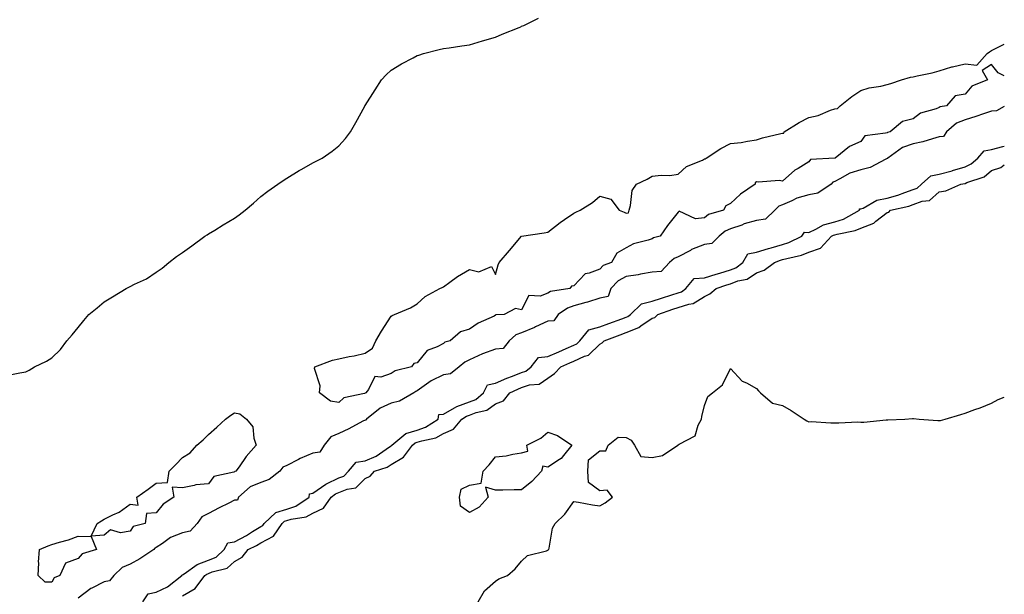
# Model space of a CAD drawing. Units: inches. Extents: x 870803 to 873443, y 7208138 to 7210778.
# Drawn here: x 873066 to 873443, y 7208455 to 7208675 of the extents above; entities that cross this region are included whole.
import ezdxf

# ---------------------------------------------------------------- set-up
doc = ezdxf.new("R2010")
doc.units = ezdxf.units.IN
doc.header["$MEASUREMENT"] = 0
doc.layers.add('Contour_87087208', color=7, linetype='Continuous', true_color=0x3ba072)

msp = doc.modelspace()

# ---------------------------------------------------------------- linework, layer by layer
at = {"layer": 'Contour_87087208'}
for points in [[(873061.27, 7208538.7, 3320), (873065.73, 7208539.6, 3320), (873068.05, 7208540.05, 3320), (873069.3, 7208540.67, 3320), (873071.36, 7208541.92, 3320), (873075.93, 7208544.03, 3320), (873078.05, 7208545.42, 3320), (873081.37, 7208548.6, 3320), (873083.72, 7208551.92, 3320), (873085.79, 7208554.19, 3320), (873088.05, 7208557, 3320), (873090.28, 7208559.69, 3320), (873092.18, 7208561.92, 3320), (873095.4, 7208564.58, 3320), (873098.05, 7208566.84, 3320), (873101.3, 7208568.68, 3320), (873106.53, 7208571.92, 3320), (873107.54, 7208572.43, 3320), (873108.05, 7208572.72, 3320), (873109.7, 7208573.56, 3320), (873114.28, 7208575.69, 3320), (873118.05, 7208578.17, 3320), (873120.29, 7208579.67, 3320), (873122.89, 7208581.92, 3320), (873125.81, 7208584.15, 3320), (873128.05, 7208585.77, 3320), (873131.65, 7208588.33, 3320), (873136.62, 7208591.92, 3320), (873137.49, 7208592.49, 3320), (873138.05, 7208592.84, 3320), (873140.41, 7208594.28, 3320), (873143.69, 7208596.28, 3320), (873148.05, 7208598.91, 3320), (873149.81, 7208600.16, 3320), (873152.04, 7208601.92, 3320), (873155.28, 7208604.69, 3320), (873158.05, 7208607.17, 3320), (873160.79, 7208609.19, 3320), (873164.66, 7208611.92, 3320), (873166.64, 7208613.33, 3320), (873168.05, 7208614.26, 3320), (873172.83, 7208617.13, 3320), (873173.78, 7208617.64, 3320), (873178.05, 7208620.03, 3320), (873179.28, 7208620.69, 3320), (873181.55, 7208621.92, 3320), (873185.39, 7208624.58, 3320), (873188.05, 7208626.59, 3320), (873190.53, 7208629.44, 3320), (873192.45, 7208631.92, 3320), (873194.48, 7208635.49, 3320), (873197.92, 7208641.78, 3320), (873197.99, 7208641.92, 3320), (873198.01, 7208641.96, 3320), (873198.05, 7208642, 3320), (873201.85, 7208648.11, 3320), (873204.32, 7208651.92, 3320), (873206.13, 7208653.83, 3320), (873208.05, 7208655.65, 3320), (873212.01, 7208657.96, 3320), (873216.49, 7208660.36, 3320), (873218.05, 7208661.22, 3320), (873218.59, 7208661.37, 3320), (873220.46, 7208661.92, 3320), (873226.48, 7208663.48, 3320), (873228.05, 7208663.89, 3320), (873230.32, 7208664.19, 3320), (873235.09, 7208664.89, 3320), (873238.05, 7208665.26, 3320), (873242.99, 7208666.86, 3320), (873243.08, 7208666.88, 3320), (873248.05, 7208668.25, 3320), (873250.54, 7208669.42, 3320), (873257.07, 7208671.92, 3320), (873257.72, 7208672.25, 3320), (873258.05, 7208672.39, 3320), (873258.86, 7208672.74, 3320), (873264.51, 7208675.46, 3320)], [(873198.05, 7208531.78, 3319), (873197.81, 7208531.69, 3319), (873189.87, 7208530.1, 3319), (873188.05, 7208528.23, 3319), (873184.82, 7208528.7, 3319), (873180.57, 7208531.92, 3319), (873180.78, 7208534.65, 3319), (873178.65, 7208541.31, 3319), (873178.76, 7208541.92, 3319), (873185.5, 7208544.48, 3319), (873188.05, 7208545.03, 3319), (873191.96, 7208545.83, 3319), (873193.85, 7208546.12, 3319), (873198.05, 7208547.13, 3319), (873200.9, 7208549.07, 3319), (873202.21, 7208551.92, 3319), (873204.35, 7208555.63, 3319), (873208.05, 7208561.35, 3319), (873208.43, 7208561.55, 3319), (873209.36, 7208561.92, 3319), (873215.41, 7208564.56, 3319), (873218.05, 7208566.02, 3319), (873221.06, 7208568.91, 3319), (873226.69, 7208571.92, 3319), (873227.61, 7208572.37, 3319), (873228.05, 7208572.62, 3319), (873230.55, 7208574.42, 3319), (873233.4, 7208576.57, 3319), (873238.05, 7208579.15, 3319), (873241.6, 7208578.37, 3319), (873246.45, 7208580.32, 3319), (873248.05, 7208577.33, 3319), (873249, 7208580.96, 3319), (873249.38, 7208581.92, 3319), (873253.45, 7208586.51, 3319), (873258.05, 7208591.92, 3319), (873266.68, 7208593.29, 3319), (873268.05, 7208593.54, 3319), (873272.75, 7208597.23, 3319), (873274.48, 7208598.35, 3319), (873278.05, 7208600.77, 3319), (873278.8, 7208601.18, 3319), (873280.45, 7208601.92, 3319), (873285.13, 7208604.83, 3319), (873288.05, 7208607.27, 3319), (873292.22, 7208606.1, 3319), (873295.47, 7208601.92, 3319), (873297.27, 7208601.14, 3319), (873298.05, 7208600.85, 3319), (873298.99, 7208600.98, 3319), (873299.22, 7208601.92, 3319), (873299.81, 7208603.68, 3319), (873300.43, 7208609.54, 3319), (873302.04, 7208611.92, 3319), (873306.17, 7208613.8, 3319), (873308.05, 7208614.95, 3319), (873311.46, 7208615.34, 3319), (873314.8, 7208615.18, 3319), (873318.05, 7208615.69, 3319), (873321.25, 7208618.72, 3319), (873327.29, 7208621.16, 3319), (873328.05, 7208621.57, 3319), (873328.33, 7208621.65, 3319), (873328.69, 7208621.92, 3319), (873334.41, 7208625.55, 3319), (873338.05, 7208627.45, 3319), (873342.1, 7208627.88, 3319), (873344.53, 7208628.4, 3319), (873348.05, 7208628.85, 3319), (873350.3, 7208629.67, 3319), (873357.41, 7208631.28, 3319), (873358.05, 7208631.47, 3319), (873358.49, 7208631.49, 3319), (873358.62, 7208631.92, 3319), (873364.38, 7208635.59, 3319), (873368.05, 7208637.41, 3319), (873371.72, 7208638.25, 3319), (873376.35, 7208640.22, 3319), (873378.05, 7208640.77, 3319), (873379.08, 7208640.88, 3319), (873380.07, 7208641.92, 3319), (873384.51, 7208645.46, 3319), (873388.05, 7208647.8, 3319), (873391.16, 7208648.81, 3319), (873395.63, 7208649.5, 3319), (873398.05, 7208650.1, 3319), (873399.49, 7208650.47, 3319), (873403.61, 7208651.92, 3319), (873407.03, 7208652.94, 3319), (873408.05, 7208653.07, 3319), (873409.6, 7208653.46, 3319), (873415.37, 7208654.6, 3319), (873418.05, 7208655.38, 3319), (873422.93, 7208656.8, 3319), (873423.11, 7208656.86, 3319), (873428.05, 7208658.01, 3319), (873432.52, 7208657.45, 3319), (873436.41, 7208661.92, 3319), (873437.33, 7208662.64, 3319), (873438.05, 7208663.07, 3319), (873440.36, 7208664.22, 3319), (873443, 7208665.53, 3319)], [(873443, 7208653.37, 3319), (873440.69, 7208654.56, 3319), (873438.05, 7208657.82, 3319), (873434.54, 7208655.44, 3319), (873436.53, 7208651.92, 3319), (873430.53, 7208649.44, 3319), (873428.05, 7208646.39, 3319), (873424.19, 7208645.79, 3319), (873420.81, 7208641.92, 3319), (873418.43, 7208641.55, 3319), (873418.05, 7208641.24, 3319), (873416.84, 7208640.71, 3319), (873410.86, 7208639.11, 3319), (873408.05, 7208636.9, 3319), (873404.01, 7208635.96, 3319), (873399.29, 7208631.92, 3319), (873398.24, 7208631.72, 3319), (873398.05, 7208631.63, 3319), (873397.53, 7208631.39, 3319), (873389.59, 7208630.38, 3319), (873388.05, 7208628.25, 3319), (873383.62, 7208626.35, 3319), (873378.17, 7208621.92, 3319), (873378.06, 7208621.9, 3319), (873378.05, 7208621.9, 3319), (873378.01, 7208621.88, 3319), (873368.67, 7208621.3, 3319), (873368.05, 7208620.42, 3319), (873364.06, 7208617.94, 3319), (873362.76, 7208617.21, 3319), (873358.05, 7208613.05, 3319), (873356.72, 7208613.25, 3319), (873348.75, 7208612.62, 3319), (873348.05, 7208612.8, 3319), (873347.58, 7208612.39, 3319), (873347.56, 7208611.92, 3319), (873341.87, 7208608.09, 3319), (873338.05, 7208604.48, 3319), (873336.32, 7208603.66, 3319), (873335.43, 7208601.92, 3319), (873329.67, 7208600.3, 3319), (873328.05, 7208599.05, 3319), (873324.72, 7208598.6, 3319), (873318.43, 7208601.53, 3319), (873318.05, 7208601.24, 3319), (873313.95, 7208596.02, 3319), (873311.18, 7208591.92, 3319), (873308.59, 7208591.37, 3319), (873308.05, 7208590.96, 3319), (873306.55, 7208590.42, 3319), (873300.96, 7208589.01, 3319), (873298.05, 7208587.55, 3319), (873294.52, 7208585.46, 3319), (873292.46, 7208581.92, 3319), (873289.28, 7208580.69, 3319), (873288.05, 7208579.38, 3319), (873283.89, 7208577.76, 3319), (873282.36, 7208577.6, 3319), (873278.05, 7208572.94, 3319), (873277.18, 7208572.8, 3319), (873276.52, 7208571.92, 3319), (873269.15, 7208570.81, 3319), (873268.05, 7208570.16, 3319), (873265.18, 7208569.05, 3319), (873260.78, 7208569.19, 3319), (873258.05, 7208563.7, 3319), (873255.73, 7208564.24, 3319), (873251.36, 7208561.92, 3319), (873248.19, 7208561.78, 3319), (873248.05, 7208561.67, 3319), (873247.53, 7208561.39, 3319), (873241.32, 7208558.66, 3319), (873238.05, 7208556.3, 3319), (873234.66, 7208555.32, 3319), (873230.66, 7208551.92, 3319), (873228.62, 7208551.35, 3319), (873228.05, 7208550.87, 3319), (873225.73, 7208549.6, 3319), (873221.81, 7208548.15, 3319), (873218.05, 7208543.48, 3319), (873216.75, 7208543.23, 3319), (873215.89, 7208541.92, 3319), (873209.54, 7208540.44, 3319), (873208.05, 7208539.3, 3319), (873204.07, 7208537.94, 3319), (873201.73, 7208538.23, 3319), (873199.34, 7208533.21, 3319), (873198.36, 7208531.92, 3319), (873198.13, 7208531.84, 3319), (873198.05, 7208531.78, 3319)], [(873443, 7208641.68, 3320), (873439.98, 7208639.99, 3320), (873438.05, 7208639.89, 3320), (873435.01, 7208638.87, 3320), (873432.12, 7208637.86, 3320), (873428.05, 7208636.61, 3320), (873424.66, 7208635.32, 3320), (873420.81, 7208631.92, 3320), (873419.76, 7208630.2, 3320), (873418.05, 7208630.01, 3320), (873415.46, 7208629.32, 3320), (873411.78, 7208628.19, 3320), (873408.05, 7208627.33, 3320), (873404.04, 7208625.92, 3320), (873398.33, 7208621.92, 3320), (873398.27, 7208621.71, 3320), (873398.05, 7208621.69, 3320), (873397.66, 7208621.53, 3320), (873391.64, 7208618.33, 3320), (873388.05, 7208617.41, 3320), (873383.81, 7208616.16, 3320), (873380.03, 7208613.89, 3320), (873378.05, 7208612.96, 3320), (873377.31, 7208612.66, 3320), (873376.69, 7208611.92, 3320), (873371.49, 7208608.48, 3320), (873368.05, 7208607.84, 3320), (873363.47, 7208606.49, 3320), (873361.64, 7208605.51, 3320), (873358.05, 7208603.97, 3320), (873356.54, 7208603.42, 3320), (873355.11, 7208601.92, 3320), (873351.46, 7208598.5, 3320), (873348.05, 7208598.01, 3320), (873343.33, 7208596.65, 3320), (873342.39, 7208596.26, 3320), (873338.05, 7208594.77, 3320), (873336.07, 7208593.91, 3320), (873333.68, 7208591.92, 3320), (873330.87, 7208589.11, 3320), (873328.05, 7208588.8, 3320), (873323.14, 7208586.84, 3320), (873322.69, 7208586.55, 3320), (873318.05, 7208584.05, 3320), (873316.53, 7208583.44, 3320), (873314.76, 7208581.92, 3320), (873311.52, 7208578.44, 3320), (873308.05, 7208578.19, 3320), (873303.54, 7208577.41, 3320), (873302.73, 7208577.23, 3320), (873298.05, 7208576.49, 3320), (873295.08, 7208574.89, 3320), (873292.24, 7208571.92, 3320), (873291.15, 7208568.81, 3320), (873288.05, 7208568.21, 3320), (873283.29, 7208566.69, 3320), (873282.67, 7208566.53, 3320), (873278.05, 7208565.24, 3320), (873275.56, 7208564.42, 3320), (873272.03, 7208561.92, 3320), (873270.43, 7208559.54, 3320), (873268.05, 7208559.44, 3320), (873263.41, 7208557.27, 3320), (873262.93, 7208557.04, 3320), (873258.05, 7208554.91, 3320), (873255.8, 7208554.17, 3320), (873253.3, 7208551.92, 3320), (873250.98, 7208548.99, 3320), (873248.05, 7208548.72, 3320), (873243.07, 7208546.9, 3320), (873242.99, 7208546.86, 3320), (873238.05, 7208544.58, 3320), (873236.21, 7208543.76, 3320), (873234.16, 7208541.92, 3320), (873230.79, 7208539.19, 3320), (873228.05, 7208538.81, 3320), (873223.38, 7208536.59, 3320), (873220.75, 7208534.62, 3320), (873218.05, 7208532.76, 3320), (873217.46, 7208532.51, 3320), (873216.74, 7208531.92, 3320), (873211.2, 7208528.78, 3320), (873208.05, 7208528.05, 3320), (873203.88, 7208526.1, 3320), (873198.61, 7208521.92, 3320), (873198.51, 7208521.45, 3320), (873198.05, 7208521.49, 3320), (873197.17, 7208521.04, 3320), (873191.79, 7208518.19, 3320), (873188.05, 7208516.35, 3320), (873184.93, 7208515.05, 3320), (873182.37, 7208511.92, 3320), (873180.71, 7208509.26, 3320), (873178.05, 7208508.78, 3320), (873173.18, 7208506.78, 3320), (873172.57, 7208506.43, 3320), (873168.05, 7208504.11, 3320), (873166.53, 7208503.44, 3320), (873165.42, 7208501.92, 3320), (873161.27, 7208498.7, 3320), (873158.05, 7208497.66, 3320), (873154.03, 7208495.94, 3320), (873149.48, 7208491.92, 3320), (873149.13, 7208490.85, 3320), (873148.05, 7208490.85, 3320), (873145.86, 7208489.73, 3320), (873142.07, 7208487.9, 3320), (873138.05, 7208485.67, 3320), (873135.51, 7208484.46, 3320), (873133.73, 7208481.92, 3320), (873131.02, 7208478.95, 3320), (873128.05, 7208478.25, 3320), (873123.43, 7208476.55, 3320), (873120.37, 7208474.24, 3320), (873118.05, 7208472.72, 3320), (873117.52, 7208472.45, 3320), (873117.11, 7208471.92, 3320), (873111.69, 7208468.29, 3320), (873108.05, 7208466.28, 3320), (873104.96, 7208465.01, 3320), (873101.71, 7208461.92, 3320), (873100.07, 7208459.91, 3320), (873098.05, 7208459.54, 3320), (873093.31, 7208457.17, 3320), (873092.94, 7208457.04, 3320), (873088.05, 7208453.31, 3320)], [(873112.92, 7208451.92, 3320), (873114.98, 7208454.99, 3320), (873118.05, 7208455.57, 3320), (873122.39, 7208457.58, 3320), (873127.82, 7208461.92, 3320), (873127.82, 7208462.15, 3320), (873128.05, 7208462.17, 3320), (873128.71, 7208462.58, 3320), (873133.76, 7208466.22, 3320), (873138.05, 7208467.78, 3320), (873140.93, 7208469.03, 3320), (873144, 7208471.92, 3320), (873145.45, 7208474.52, 3320), (873148.05, 7208474.91, 3320), (873152.64, 7208477.33, 3320), (873154.89, 7208478.76, 3320), (873158.05, 7208480.69, 3320), (873158.87, 7208481.1, 3320), (873159.43, 7208481.92, 3320), (873163.85, 7208486.12, 3320), (873168.05, 7208487.33, 3320), (873171.49, 7208488.48, 3320), (873176.56, 7208491.92, 3320), (873176.75, 7208493.23, 3320), (873178.05, 7208493.5, 3320), (873182.95, 7208497.02, 3320), (873183.25, 7208497.12, 3320), (873188.05, 7208499.34, 3320), (873189.89, 7208500.08, 3320), (873191.72, 7208501.92, 3320), (873194.62, 7208505.36, 3320), (873198.05, 7208505.9, 3320), (873202.27, 7208507.7, 3320), (873207.39, 7208511.26, 3320), (873208.05, 7208511.67, 3320), (873208.2, 7208511.76, 3320), (873208.32, 7208511.92, 3320), (873213.64, 7208516.33, 3320), (873218.05, 7208517.6, 3320), (873221.23, 7208518.74, 3320), (873226.01, 7208521.92, 3320), (873226.32, 7208523.64, 3320), (873228.05, 7208523.8, 3320), (873232.28, 7208526.16, 3320), (873233.21, 7208526.76, 3320), (873238.05, 7208528.5, 3320), (873240.51, 7208529.46, 3320), (873243.47, 7208531.92, 3320), (873244.92, 7208535.05, 3320), (873248.05, 7208535.63, 3320), (873252.39, 7208537.58, 3320), (873254.5, 7208538.37, 3320), (873258.05, 7208539.79, 3320), (873259.65, 7208540.32, 3320), (873261.64, 7208541.92, 3320), (873264.54, 7208545.44, 3320), (873268.05, 7208545.92, 3320), (873272.24, 7208547.72, 3320), (873275.09, 7208548.97, 3320), (873278.05, 7208550.24, 3320), (873279.2, 7208550.77, 3320), (873280.39, 7208551.92, 3320), (873283.83, 7208556.14, 3320), (873288.05, 7208557.21, 3320), (873291.47, 7208558.5, 3320), (873296.46, 7208560.34, 3320), (873298.05, 7208560.92, 3320), (873298.77, 7208561.2, 3320), (873299.7, 7208561.92, 3320), (873303.96, 7208566, 3320), (873308.05, 7208567.08, 3320), (873311.67, 7208568.29, 3320), (873315.63, 7208569.5, 3320), (873318.05, 7208570.28, 3320), (873319.28, 7208570.69, 3320), (873320.91, 7208571.92, 3320), (873324.18, 7208575.79, 3320), (873328.05, 7208576, 3320), (873332.53, 7208577.43, 3320), (873333.96, 7208577.82, 3320), (873338.05, 7208579.05, 3320), (873340.13, 7208579.83, 3320), (873342.82, 7208581.92, 3320), (873344.78, 7208585.18, 3320), (873348.05, 7208585.79, 3320), (873352.67, 7208587.29, 3320), (873353.68, 7208587.55, 3320), (873358.05, 7208588.81, 3320), (873360.42, 7208589.54, 3320), (873365.42, 7208591.92, 3320), (873366.47, 7208593.5, 3320), (873368.05, 7208593.44, 3320), (873370.76, 7208594.63, 3320), (873373.68, 7208596.3, 3320), (873378.05, 7208597.49, 3320), (873381.42, 7208598.54, 3320), (873387.49, 7208601.92, 3320), (873387.56, 7208602.41, 3320), (873388.05, 7208602.43, 3320), (873388.86, 7208602.72, 3320), (873394.18, 7208605.79, 3320), (873398.05, 7208606.51, 3320), (873402.25, 7208607.72, 3320), (873404.88, 7208608.76, 3320), (873408.05, 7208609.83, 3320), (873409.58, 7208610.4, 3320), (873411.23, 7208611.92, 3320), (873414.84, 7208615.12, 3320), (873418.05, 7208615.79, 3320), (873422.98, 7208616.98, 3320), (873423.2, 7208617.08, 3320), (873428.05, 7208618.56, 3320), (873430.32, 7208619.65, 3320), (873432.83, 7208621.92, 3320), (873435.31, 7208624.65, 3320), (873438.05, 7208625.18, 3320), (873442.45, 7208626.31, 3320), (873443, 7208626.48, 3320)], [(873128.05, 7208454.15, 3319), (873132.97, 7208457, 3319), (873136.64, 7208461.92, 3319), (873137.46, 7208462.51, 3319), (873138.05, 7208462.72, 3319), (873139.48, 7208463.35, 3319), (873145.23, 7208464.73, 3319), (873148.05, 7208467.31, 3319), (873150.92, 7208469.05, 3319), (873153.18, 7208471.92, 3319), (873156.45, 7208473.52, 3319), (873158.05, 7208474.5, 3319), (873162.95, 7208477.02, 3319), (873166.32, 7208481.92, 3319), (873167.21, 7208482.76, 3319), (873168.05, 7208483.01, 3319), (873169.68, 7208483.54, 3319), (873175.5, 7208484.46, 3319), (873178.05, 7208485.9, 3319), (873182.15, 7208487.82, 3319), (873185.07, 7208491.92, 3319), (873186.75, 7208493.23, 3319), (873188.05, 7208493.83, 3319), (873191.21, 7208495.08, 3319), (873194.45, 7208495.51, 3319), (873198.05, 7208499.15, 3319), (873199.94, 7208500.03, 3319), (873201.66, 7208501.92, 3319), (873206.5, 7208503.48, 3319), (873208.05, 7208504.44, 3319), (873212.73, 7208507.25, 3319), (873216.2, 7208511.92, 3319), (873217.21, 7208512.76, 3319), (873218.05, 7208512.99, 3319), (873219.74, 7208513.6, 3319), (873225.2, 7208514.77, 3319), (873228.05, 7208516.39, 3319), (873231.89, 7208518.07, 3319), (873235.17, 7208521.92, 3319), (873236.91, 7208523.05, 3319), (873238.05, 7208523.46, 3319), (873240.58, 7208524.46, 3319), (873244.71, 7208525.26, 3319), (873248.05, 7208527.78, 3319), (873251.05, 7208528.93, 3319), (873253.54, 7208531.92, 3319), (873256.59, 7208533.38, 3319), (873258.05, 7208533.97, 3319), (873261.09, 7208534.97, 3319), (873264.7, 7208535.28, 3319), (873268.05, 7208537.6, 3319), (873270.65, 7208539.32, 3319), (873273.01, 7208541.92, 3319), (873276.53, 7208543.44, 3319), (873278.05, 7208544.11, 3319), (873282.07, 7208545.94, 3319), (873283.62, 7208546.35, 3319), (873288.05, 7208550.57, 3319), (873288.91, 7208551.06, 3319), (873289.68, 7208551.92, 3319), (873295.76, 7208554.21, 3319), (873298.05, 7208555.06, 3319), (873302.96, 7208557.02, 3319), (873303.75, 7208557.62, 3319), (873308.05, 7208560.55, 3319), (873309.13, 7208560.85, 3319), (873310.27, 7208561.92, 3319), (873316.02, 7208563.95, 3319), (873318.05, 7208564.62, 3319), (873322.07, 7208565.94, 3319), (873323.82, 7208566.16, 3319), (873328.05, 7208568.87, 3319), (873330.13, 7208569.83, 3319), (873332.56, 7208571.92, 3319), (873336.66, 7208573.31, 3319), (873338.05, 7208573.72, 3319), (873340.94, 7208574.81, 3319), (873344.46, 7208575.51, 3319), (873348.05, 7208577.97, 3319), (873350.96, 7208579.01, 3319), (873354.92, 7208581.92, 3319), (873357.21, 7208582.76, 3319), (873358.05, 7208582.99, 3319), (873359.61, 7208583.48, 3319), (873365.24, 7208584.73, 3319), (873368.05, 7208585.85, 3319), (873372.55, 7208587.41, 3319), (873376.8, 7208591.92, 3319), (873377.6, 7208592.37, 3319), (873378.05, 7208592.51, 3319), (873378.9, 7208592.76, 3319), (873385.86, 7208594.11, 3319), (873388.05, 7208595.1, 3319), (873392.99, 7208596.98, 3319), (873393.82, 7208597.7, 3319), (873398.05, 7208601.02, 3319), (873398.73, 7208601.24, 3319), (873399.44, 7208601.92, 3319), (873406.45, 7208603.52, 3319), (873408.05, 7208604.07, 3319), (873411.46, 7208605.34, 3319), (873414.3, 7208605.67, 3319), (873418.05, 7208608.93, 3319), (873420.59, 7208609.38, 3319), (873426.3, 7208611.92, 3319), (873427.82, 7208612.15, 3319), (873428.05, 7208612.21, 3319), (873428.63, 7208612.51, 3319), (873435.24, 7208614.73, 3319), (873438.05, 7208617.15, 3319), (873441.68, 7208618.29, 3319), (873443, 7208619.36, 3319)], [(873241.39, 7208451.92, 3318), (873243.85, 7208456.12, 3318), (873248.05, 7208459.75, 3318), (873249.28, 7208460.69, 3318), (873252.58, 7208461.92, 3318), (873255.5, 7208464.46, 3318), (873258.05, 7208467.45, 3318), (873260.32, 7208469.65, 3318), (873267.53, 7208471.39, 3318), (873268.05, 7208471.63, 3318), (873268.23, 7208471.74, 3318), (873268.43, 7208471.92, 3318), (873268.62, 7208472.49, 3318), (873269.87, 7208480.1, 3318), (873270.89, 7208481.92, 3318), (873274.54, 7208485.44, 3318), (873278.05, 7208490.34, 3318), (873279.88, 7208490.08, 3318), (873285.13, 7208488.99, 3318), (873288.05, 7208488.68, 3318), (873290.1, 7208489.87, 3318), (873292.92, 7208491.92, 3318), (873290.8, 7208494.67, 3318), (873288.05, 7208494.4, 3318), (873283.71, 7208497.58, 3318), (873283.42, 7208501.92, 3318), (873283.7, 7208506.28, 3318), (873288.05, 7208509.75, 3318), (873290.27, 7208509.71, 3318), (873291.18, 7208511.92, 3318), (873295.04, 7208514.93, 3318), (873298.05, 7208514.89, 3318), (873299.95, 7208513.81, 3318), (873301.24, 7208511.92, 3318), (873303.74, 7208507.6, 3318), (873308.05, 7208507.19, 3318), (873312.08, 7208507.9, 3318), (873317.91, 7208511.92, 3318), (873317.98, 7208512, 3318), (873318.05, 7208512.04, 3318), (873318.42, 7208512.29, 3318), (873324.54, 7208515.44, 3318), (873325.68, 7208519.56, 3318), (873326.96, 7208521.92, 3318), (873327.11, 7208522.86, 3318), (873328.05, 7208527.06, 3318), (873329.37, 7208530.59, 3318), (873331.2, 7208531.92, 3318), (873334.99, 7208534.99, 3318), (873338.05, 7208541.28, 3318), (873342.58, 7208536.45, 3318), (873344.25, 7208535.73, 3318), (873348.05, 7208533.58, 3318), (873348.84, 7208532.7, 3318), (873349.53, 7208531.92, 3318), (873354.14, 7208528.01, 3318), (873358.05, 7208527.1, 3318), (873361.29, 7208525.16, 3318), (873366.35, 7208521.92, 3318), (873367.35, 7208521.22, 3318), (873368.05, 7208520.9, 3318), (873369.03, 7208520.94, 3318), (873376.56, 7208520.44, 3318), (873378.05, 7208520.47, 3318), (873379.56, 7208520.4, 3318), (873386.92, 7208520.79, 3318), (873388.05, 7208520.73, 3318), (873389.22, 7208520.75, 3318), (873397.72, 7208521.59, 3318), (873398.05, 7208521.59, 3318), (873398.39, 7208521.59, 3318), (873404.89, 7208521.92, 3318), (873407.86, 7208522.12, 3318), (873408.05, 7208522.12, 3318), (873408.23, 7208522.1, 3318), (873410.36, 7208521.92, 3318), (873417.48, 7208521.35, 3318), (873418.05, 7208521.3, 3318), (873418.56, 7208521.41, 3318), (873420.35, 7208521.92, 3318), (873426.31, 7208523.66, 3318), (873428.05, 7208524.13, 3318), (873431.65, 7208525.51, 3318), (873433.71, 7208526.26, 3318), (873438.05, 7208528.05, 3318), (873440.6, 7208529.38, 3318), (873443, 7208530.33, 3318)]]:
    msp.add_polyline3d(points, dxfattribs=at)
for points in [[(873108.05, 7208478.95, 3319), (873104.37, 7208478.25, 3319), (873100.47, 7208479.5, 3319), (873098.05, 7208477.39, 3319), (873093.13, 7208477, 3319), (873095.44, 7208481.92, 3319), (873097.05, 7208482.92, 3319), (873098.05, 7208483.6, 3319), (873101.33, 7208485.2, 3319), (873103.8, 7208486.18, 3319), (873108.05, 7208489.24, 3319), (873111.06, 7208488.91, 3319), (873110.6, 7208491.92, 3319), (873114.93, 7208495.05, 3319), (873118.05, 7208497.37, 3319), (873122.36, 7208497.6, 3319), (873122.98, 7208501.92, 3319), (873125.52, 7208504.46, 3319), (873128.05, 7208507.12, 3319), (873130.98, 7208508.99, 3319), (873133.51, 7208511.92, 3319), (873135.95, 7208514.01, 3319), (873138.05, 7208516, 3319), (873141.18, 7208518.8, 3319), (873144.55, 7208521.92, 3319), (873146.57, 7208523.4, 3319), (873148.05, 7208524.26, 3319), (873150.04, 7208523.91, 3319), (873152.64, 7208521.92, 3319), (873154.99, 7208518.87, 3319), (873155.38, 7208514.6, 3319), (873156.29, 7208511.92, 3319), (873152.42, 7208507.55, 3319), (873149.77, 7208503.64, 3319), (873148.55, 7208501.92, 3319), (873148.15, 7208501.82, 3319), (873148.05, 7208501.74, 3319), (873147.71, 7208501.59, 3319), (873140.13, 7208499.85, 3319), (873138.05, 7208497.13, 3319), (873133.22, 7208496.74, 3319), (873132.54, 7208496.41, 3319), (873128.05, 7208495.57, 3319), (873124.11, 7208495.87, 3319), (873124.74, 7208491.92, 3319), (873120.67, 7208489.3, 3319), (873118.05, 7208486, 3319), (873114.29, 7208485.69, 3319), (873113.81, 7208481.92, 3319), (873109.17, 7208480.79, 3319)], [(873238.05, 7208486.04, 3318), (873234.66, 7208488.52, 3318), (873234.21, 7208491.92, 3318), (873234.86, 7208495.1, 3318), (873238.05, 7208496.53, 3318), (873242.59, 7208497.37, 3318), (873243.36, 7208501.92, 3318), (873245.63, 7208504.34, 3318), (873248.05, 7208507.43, 3318), (873252.11, 7208507.86, 3318), (873254.61, 7208508.48, 3318), (873258.05, 7208508.97, 3318), (873260.37, 7208509.6, 3318), (873260.05, 7208511.92, 3318), (873265.35, 7208514.62, 3318), (873268.05, 7208516.82, 3318), (873271.74, 7208515.61, 3318), (873277.24, 7208511.92, 3318), (873274.03, 7208507.9, 3318), (873273.21, 7208506.76, 3318), (873272.53, 7208506.39, 3318), (873268.05, 7208503.48, 3318), (873266.11, 7208503.85, 3318), (873265.69, 7208501.92, 3318), (873261.97, 7208497.99, 3318), (873258.05, 7208494.77, 3318), (873255.23, 7208494.75, 3318), (873250.82, 7208494.69, 3318), (873248.05, 7208494.67, 3318), (873244.2, 7208495.77, 3318), (873245.22, 7208491.92, 3318), (873241.81, 7208488.17, 3318)], [(873078.05, 7208459.36, 3319), (873075.49, 7208459.36, 3319), (873072.83, 7208461.92, 3319), (873072.98, 7208466.86, 3319), (873072.95, 7208467.02, 3319), (873073.23, 7208471.92, 3319), (873076.62, 7208473.35, 3319), (873078.05, 7208473.89, 3319), (873080.92, 7208474.79, 3319), (873084.36, 7208475.61, 3319), (873088.05, 7208477.06, 3319), (873093.02, 7208476.9, 3319), (873095.18, 7208471.92, 3319), (873089.67, 7208470.3, 3319), (873088.05, 7208468.5, 3319), (873083.29, 7208466.69, 3319), (873081.07, 7208461.92, 3319), (873078.93, 7208461.04, 3319)]]:
    msp.add_polyline3d(points, close=True, dxfattribs=at)

doc.saveas('drawing.dxf')
